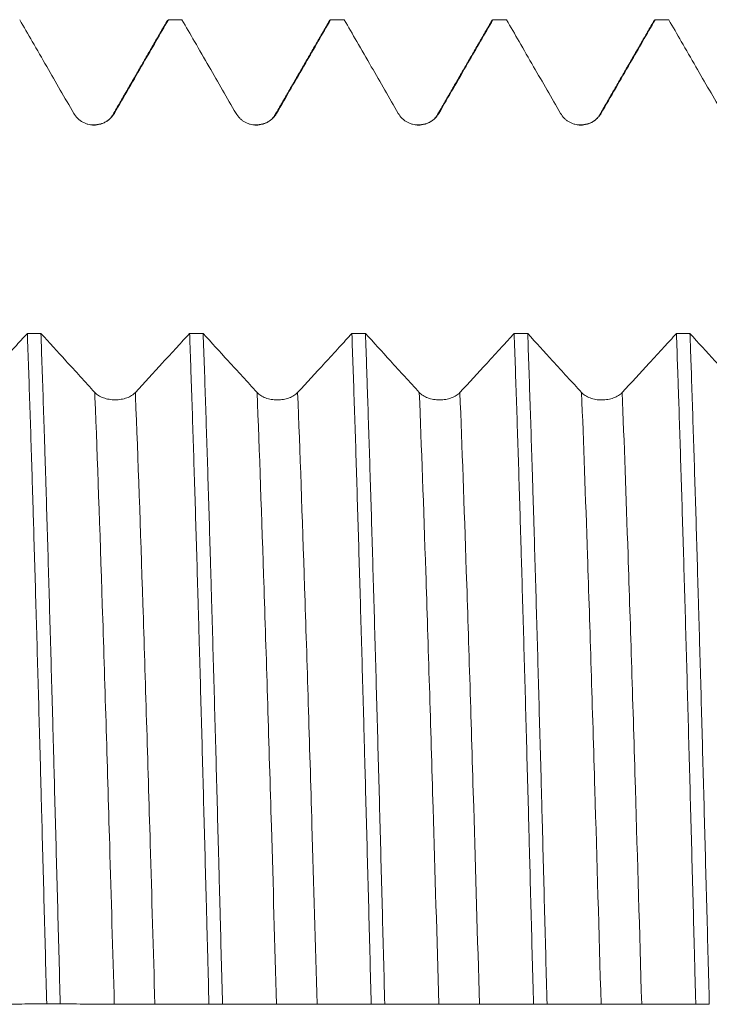
# Model space of a CAD drawing. Units: millimetres. Extents: x -48 to 92, y -67 to 36.
# Drawn here: x 56 to 60, y 0 to 6 of the extents above; entities that cross this region are included whole.
import ezdxf

# ---------------------------------------------------------------- set-up
doc = ezdxf.new("R2010")
doc.units = ezdxf.units.MM
doc.layers.add('1', color=4, linetype='Continuous')

msp = doc.modelspace()

# ---------------------------------------------------------------- linework, layer by layer
at = {"layer": '1', "lineweight": 18}
for p, q in [((57.0711, 6.0621), (57.0782, 6.0683)), ((58.0711, 6.0621), (58.0782, 6.0683)), ((59.0711, 6.062), (59.0783, 6.0683)), ((60.0711, 6.062), (60.0783, 6.0683))]:
    msp.add_line(p, q, dxfattribs=at)
for points, knots in [([(56.1617, 6.0683), (56.1876, 6.0236), (56.2134, 5.9789), (56.2691, 5.8825), (56.299, 5.8307), (56.3842, 5.6832), (56.4395, 5.5873), (56.4949, 5.4915)], [0, 0, 0, 0, 0.232547, 0.232547, 0.501553, 0.501553, 1, 1, 1, 1]), ([(56.7451, 5.4915), (56.775, 5.5432), (56.8048, 5.5949), (56.8646, 5.6984), (56.8945, 5.7501), (56.9756, 5.8907), (57.0269, 5.9795), (57.0782, 6.0683)], [0, 0, 0, 0, 0.269021, 0.269021, 0.538041, 0.538041, 1, 1, 1, 1]), ([(57.1617, 6.0683), (57.1876, 6.0236), (57.2134, 5.9789), (57.2691, 5.8824), (57.299, 5.8307), (57.3842, 5.6831), (57.4396, 5.5873), (57.4949, 5.4915)], [0, 0, 0, 0, 0.232567, 0.232567, 0.501565, 0.501565, 1, 1, 1, 1]), ([(57.7451, 5.4914), (57.775, 5.5432), (57.8048, 5.5949), (57.8646, 5.6984), (57.8945, 5.7501), (57.9756, 5.8907), (58.0269, 5.9795), (58.0782, 6.0683)], [0, 0, 0, 0, 0.269012, 0.269012, 0.538024, 0.538024, 1, 1, 1, 1]), ([(58.1617, 6.0683), (58.1876, 6.0236), (58.2134, 5.9789), (58.2691, 5.8824), (58.299, 5.8307), (58.3842, 5.6831), (58.4396, 5.5873), (58.4949, 5.4914)], [0, 0, 0, 0, 0.232598, 0.232598, 0.501585, 0.501585, 1, 1, 1, 1]), ([(58.7451, 5.4914), (58.775, 5.5432), (58.8048, 5.5949), (58.8646, 5.6983), (58.8945, 5.7501), (58.9757, 5.8906), (59.027, 5.9795), (59.0783, 6.0683)], [0, 0, 0, 0, 0.269004, 0.269004, 0.538008, 0.538008, 1, 1, 1, 1]), ([(59.1617, 6.0683), (59.1876, 6.0236), (59.2134, 5.9789), (59.2691, 5.8824), (59.299, 5.8307), (59.3842, 5.6831), (59.4396, 5.5873), (59.4949, 5.4914)], [0, 0, 0, 0, 0.232629, 0.232629, 0.501605, 0.501605, 1, 1, 1, 1]), ([(59.7451, 5.4914), (59.775, 5.5431), (59.8049, 5.5949), (59.8646, 5.6983), (59.8945, 5.7501), (59.9757, 5.8906), (60.027, 5.9795), (60.0783, 6.0683)], [0, 0, 0, 0, 0.268999, 0.268999, 0.537997, 0.537997, 1, 1, 1, 1]), ([(60.1617, 6.0683), (60.1876, 6.0236), (60.2134, 5.9788), (60.2691, 5.8824), (60.299, 5.8306), (60.3842, 5.6831), (60.4396, 5.5872), (60.495, 5.4914)], [0, 0, 0, 0, 0.23265, 0.23265, 0.501618, 0.501618, 1, 1, 1, 1]), ([(56.4949, 5.4915), (56.5013, 5.4805), (56.5089, 5.4705), (56.5223, 5.4572), (56.5271, 5.4529), (56.5371, 5.4453), (56.5475, 5.4383), (56.5588, 5.4327), (56.5705, 5.4279), (56.5766, 5.4258), (56.5887, 5.4226), (56.5948, 5.4214), (56.6073, 5.4197), (56.6137, 5.4193), (56.6326, 5.4193), (56.6451, 5.4209), (56.6634, 5.4258), (56.6694, 5.4279), (56.6811, 5.4327), (56.6867, 5.4354), (56.703, 5.4448), (56.7132, 5.4527), (56.7265, 5.4659), (56.7307, 5.4707), (56.7383, 5.4807), (56.7419, 5.486), (56.7451, 5.4915)], [0, 0, 0, 0, 0.125, 0.125, 0.1875, 0.1875, 0.25, 0.3125, 0.3125, 0.375, 0.375, 0.4375, 0.4375, 0.5, 0.5, 0.625, 0.625, 0.6875, 0.6875, 0.75, 0.75, 0.875, 0.875, 0.9375, 0.9375, 1, 1, 1, 1]), ([(57.4949, 5.4915), (57.5013, 5.4804), (57.5089, 5.4705), (57.5223, 5.4571), (57.5271, 5.4529), (57.5371, 5.4452), (57.5476, 5.4383), (57.5588, 5.4327), (57.5705, 5.4279), (57.5766, 5.4258), (57.5887, 5.4226), (57.5948, 5.4213), (57.6073, 5.4197), (57.6137, 5.4193), (57.6326, 5.4193), (57.6451, 5.4209), (57.6634, 5.4258), (57.6694, 5.4278), (57.6811, 5.4326), (57.6867, 5.4354), (57.703, 5.4448), (57.7132, 5.4526), (57.7265, 5.4659), (57.7307, 5.4706), (57.7384, 5.4806), (57.7419, 5.4859), (57.7451, 5.4914)], [0, 0, 0, 0, 0.125, 0.125, 0.1875, 0.1875, 0.25, 0.3125, 0.3125, 0.375, 0.375, 0.4375, 0.4375, 0.5, 0.5, 0.625, 0.625, 0.6875, 0.6875, 0.75, 0.75, 0.875, 0.875, 0.9375, 0.9375, 1, 1, 1, 1]), ([(58.4949, 5.4914), (58.5013, 5.4804), (58.5089, 5.4705), (58.5223, 5.4571), (58.5271, 5.4529), (58.5371, 5.4452), (58.5476, 5.4383), (58.5588, 5.4327), (58.5706, 5.4278), (58.5766, 5.4258), (58.5887, 5.4225), (58.5949, 5.4213), (58.6073, 5.4197), (58.6137, 5.4192), (58.6327, 5.4192), (58.6451, 5.4209), (58.6634, 5.4258), (58.6695, 5.4278), (58.6811, 5.4326), (58.6867, 5.4354), (58.703, 5.4448), (58.7132, 5.4526), (58.7265, 5.4659), (58.7307, 5.4706), (58.7384, 5.4806), (58.7419, 5.4859), (58.7451, 5.4914)], [0, 0, 0, 0, 0.125, 0.125, 0.1875, 0.1875, 0.25, 0.3125, 0.3125, 0.375, 0.375, 0.4375, 0.4375, 0.5, 0.5, 0.625, 0.625, 0.6875, 0.6875, 0.75, 0.75, 0.875, 0.875, 0.9375, 0.9375, 1, 1, 1, 1]), ([(59.4949, 5.4914), (59.5013, 5.4804), (59.509, 5.4705), (59.5223, 5.4571), (59.5271, 5.4529), (59.5371, 5.4452), (59.5476, 5.4382), (59.5589, 5.4327), (59.5706, 5.4278), (59.5766, 5.4258), (59.5887, 5.4225), (59.5949, 5.4213), (59.6073, 5.4196), (59.6137, 5.4192), (59.6327, 5.4192), (59.6451, 5.4209), (59.6634, 5.4257), (59.6695, 5.4278), (59.6811, 5.4326), (59.6867, 5.4354), (59.703, 5.4448), (59.7132, 5.4526), (59.7265, 5.4659), (59.7307, 5.4706), (59.7384, 5.4806), (59.7419, 5.4859), (59.7451, 5.4914)], [0, 0, 0, 0, 0.125, 0.125, 0.1875, 0.1875, 0.25, 0.3125, 0.3125, 0.375, 0.375, 0.4375, 0.4375, 0.5, 0.5, 0.625, 0.625, 0.6875, 0.6875, 0.75, 0.75, 0.875, 0.875, 0.9375, 0.9375, 1, 1, 1, 1]), ([(56.209, 4.1362), (56.1831, 4.1081), (56.1573, 4.08), (56.1016, 4.0193), (56.0717, 3.9868), (55.9861, 3.8937), (55.9304, 3.8331), (55.8747, 3.7725)], [0, 0, 0, 0, 0.231768, 0.231768, 0.500017, 0.500017, 1, 1, 1, 1]), ([(56.209, 4.1362), (56.2139, 3.998), (56.2189, 3.8542), (56.2288, 3.5552), (56.2338, 3.4), (56.24, 3.1988), (56.2412, 3.1582), (56.2437, 3.0763), (56.245, 3.0349), (56.2487, 2.9104), (56.2512, 2.8266), (56.2586, 2.5728), (56.2636, 2.4005), (56.2736, 2.0496), (56.2785, 1.871), (56.286, 1.5985), (56.2884, 1.5068), (56.2922, 1.3682), (56.2934, 1.3217), (56.2959, 1.2285), (56.2971, 1.1816), (56.3034, 0.9469), (56.3084, 0.759), (56.3183, 0.3826), (56.3233, 0.1941), (56.3282, 0.0055)], [0, 0, 0, 0, 0.125, 0.125, 0.25, 0.25, 0.28125, 0.28125, 0.3125, 0.3125, 0.375, 0.375, 0.5, 0.5, 0.625, 0.625, 0.6875, 0.6875, 0.71875, 0.71875, 0.75, 0.75, 0.875, 0.875, 1, 1, 1, 1]), ([(56.6245, 3.7723), (56.5948, 3.8049), (56.5651, 3.8375), (56.5056, 3.9026), (56.4759, 3.9352), (56.3949, 4.0239), (56.3437, 4.08), (56.2925, 4.1362)], [0, 0, 0, 0, 0.268703, 0.268703, 0.537407, 0.537407, 1, 1, 1, 1]), ([(56.4117, 0.0055), (56.4067, 0.1947), (56.4018, 0.3831), (56.3919, 0.7586), (56.387, 0.9456), (56.3795, 1.2251), (56.377, 1.318), (56.3732, 1.4572), (56.372, 1.5036), (56.3695, 1.596), (56.3682, 1.6419), (56.362, 1.8705), (56.357, 2.0496), (56.3471, 2.4008), (56.3422, 2.5728), (56.3323, 2.9097), (56.3273, 3.0745), (56.3211, 3.276), (56.3198, 3.3161), (56.3173, 3.3957), (56.3161, 3.4352), (56.3123, 3.5524), (56.3098, 3.629), (56.3024, 3.8542), (56.2975, 3.9982), (56.2925, 4.1362)], [0, 0, 0, 0, 0.125, 0.125, 0.25, 0.25, 0.3125, 0.3125, 0.34375, 0.34375, 0.375, 0.375, 0.5, 0.5, 0.625, 0.625, 0.75, 0.75, 0.78125, 0.78125, 0.8125, 0.8125, 0.875, 0.875, 1, 1, 1, 1]), ([(57.209, 4.1359), (57.1831, 4.1078), (57.1573, 4.0797), (57.1016, 4.0191), (57.0717, 3.9865), (56.9861, 3.8934), (56.9304, 3.8328), (56.8747, 3.7723)], [0, 0, 0, 0, 0.231751, 0.231751, 0.500006, 0.500006, 1, 1, 1, 1]), ([(57.209, 4.1359), (57.2102, 4.101), (57.2115, 4.0656), (57.214, 3.9943), (57.2177, 3.8865), (57.2215, 3.7759), (57.2289, 3.5511), (57.2388, 3.2419), (57.2486, 2.9137), (57.2561, 2.6604), (57.2586, 2.5747), (57.2624, 2.4444), (57.2636, 2.4006), (57.2661, 2.3126), (57.2674, 2.2685), (57.2736, 2.0472), (57.2786, 1.868), (57.2885, 1.5056), (57.2934, 1.3224), (57.3033, 0.9519), (57.3082, 0.7647), (57.3145, 0.528), (57.3157, 0.4805), (57.3182, 0.3853), (57.3195, 0.3376), (57.3233, 0.1948), (57.3257, 0.0999), (57.3282, 0.0051)], [0, 0, 0, 0, 0.03125, 0.03125, 0.0625, 0.125, 0.125, 0.25, 0.375, 0.375, 0.4375, 0.4375, 0.46875, 0.46875, 0.5, 0.5, 0.625, 0.625, 0.75, 0.75, 0.875, 0.875, 0.90625, 0.90625, 0.9375, 0.9375, 1, 1, 1, 1]), ([(57.6245, 3.7721), (57.5948, 3.8046), (57.5651, 3.8372), (57.5056, 3.9024), (57.4759, 3.9349), (57.395, 4.0236), (57.3437, 4.0797), (57.2925, 4.1359)], [0, 0, 0, 0, 0.268703, 0.268703, 0.537406, 0.537406, 1, 1, 1, 1]), ([(57.4117, 0.0051), (57.4067, 0.1938), (57.4018, 0.383), (57.3955, 0.6199), (57.3943, 0.6674), (57.3918, 0.7623), (57.3905, 0.8096), (57.3868, 0.9512), (57.3843, 1.0449), (57.3769, 1.3241), (57.3719, 1.5076), (57.362, 1.8698), (57.357, 2.0483), (57.3496, 2.3124), (57.3471, 2.3998), (57.3434, 2.5299), (57.3422, 2.5731), (57.3397, 2.6592), (57.3384, 2.7021), (57.3322, 2.9149), (57.3272, 3.0798), (57.3172, 3.3993), (57.3074, 3.7084), (57.2975, 3.9969), (57.2925, 4.1359)], [0, 0, 0, 0, 0.125, 0.125, 0.15625, 0.15625, 0.1875, 0.1875, 0.25, 0.25, 0.375, 0.375, 0.5, 0.5, 0.5625, 0.5625, 0.59375, 0.59375, 0.625, 0.625, 0.75, 0.75, 0.875, 1, 1, 1, 1]), ([(58.209, 4.1356), (58.1832, 4.1075), (58.1573, 4.0794), (58.1016, 4.0188), (58.0717, 3.9863), (57.9861, 3.8931), (57.9304, 3.8326), (57.8747, 3.772)], [0, 0, 0, 0, 0.231756, 0.231756, 0.500011, 0.500011, 1, 1, 1, 1]), ([(58.209, 4.1356), (58.2139, 3.9976), (58.2189, 3.8534), (58.2264, 3.6276), (58.2289, 3.5508), (58.2339, 3.394), (58.2364, 3.3146), (58.2438, 3.0735), (58.2488, 2.909), (58.2587, 2.5725), (58.2637, 2.4004), (58.2736, 2.0488), (58.2786, 1.8693), (58.2848, 1.6399), (58.2861, 1.5938), (58.2885, 1.5016), (58.2923, 1.363), (58.296, 1.224), (58.3035, 0.9452), (58.3134, 0.5715), (58.3233, 0.1943), (58.3282, 0.0048)], [0, 0, 0, 0, 0.125, 0.125, 0.1875, 0.1875, 0.25, 0.25, 0.375, 0.375, 0.5, 0.5, 0.625, 0.625, 0.65625, 0.65625, 0.6875, 0.75, 0.75, 0.875, 1, 1, 1, 1]), ([(58.4117, 0.0047), (58.4067, 0.1956), (58.4017, 0.385), (58.3918, 0.7611), (58.3869, 0.9477), (58.377, 1.318), (58.3721, 1.5018), (58.3646, 1.7753), (58.3621, 1.8662), (58.3571, 2.047), (58.3546, 2.1365), (58.3471, 2.4015), (58.3422, 2.5739), (58.3323, 2.9102), (58.3274, 3.0742), (58.3174, 3.3937), (58.3125, 3.5493), (58.3062, 3.7383), (58.3049, 3.7759), (58.3025, 3.8501), (58.2987, 3.9601), (58.295, 4.0664), (58.2925, 4.1356)], [0, 0, 0, 0, 0.125, 0.125, 0.25, 0.25, 0.375, 0.375, 0.4375, 0.4375, 0.5, 0.5, 0.625, 0.625, 0.75, 0.75, 0.875, 0.875, 0.90625, 0.90625, 0.9375, 1, 1, 1, 1]), ([(58.6245, 3.7718), (58.5948, 3.8044), (58.5651, 3.8369), (58.5056, 3.9021), (58.4759, 3.9347), (58.395, 4.0234), (58.3438, 4.0795), (58.2925, 4.1356)], [0, 0, 0, 0, 0.268699, 0.268699, 0.537397, 0.537397, 1, 1, 1, 1]), ([(59.209, 4.1353), (59.1832, 4.1072), (59.1574, 4.0791), (59.1016, 4.0185), (59.0717, 3.986), (58.9861, 3.8929), (58.9304, 3.8323), (58.8747, 3.7718)], [0, 0, 0, 0, 0.231784, 0.231784, 0.500032, 0.500032, 1, 1, 1, 1]), ([(59.209, 4.1353), (59.214, 3.9967), (59.2239, 3.7085), (59.2338, 3.3992), (59.2412, 3.1591), (59.2437, 3.0778), (59.2474, 2.9537), (59.2487, 2.912), (59.2512, 2.8279), (59.2524, 2.7854), (59.2587, 2.5726), (59.2637, 2.3996), (59.2736, 2.048), (59.2786, 1.8695), (59.2884, 1.5072), (59.2933, 1.3233), (59.2996, 1.09), (59.3008, 1.0431), (59.3033, 0.9491), (59.3046, 0.9019), (59.3084, 0.76), (59.3109, 0.6654), (59.3184, 0.3818), (59.3233, 0.193), (59.3282, 0.0044)], [0, 0, 0, 0, 0.125, 0.25, 0.25, 0.3125, 0.3125, 0.34375, 0.34375, 0.375, 0.375, 0.5, 0.5, 0.625, 0.625, 0.75, 0.75, 0.78125, 0.78125, 0.8125, 0.8125, 0.875, 0.875, 1, 1, 1, 1]), ([(59.4118, 0.0043), (59.4068, 0.193), (59.4018, 0.3814), (59.3919, 0.7576), (59.387, 0.9454), (59.3807, 1.1799), (59.3795, 1.2268), (59.377, 1.3201), (59.3732, 1.4595), (59.3695, 1.5971), (59.362, 1.8699), (59.3521, 2.2271), (59.3422, 2.5717), (59.3348, 2.8253), (59.3323, 2.9091), (59.3286, 3.0334), (59.3273, 3.0747), (59.3248, 3.1568), (59.3236, 3.1974), (59.3173, 3.3989), (59.3123, 3.5542), (59.3024, 3.8533), (59.2975, 3.9972), (59.2925, 4.1353)], [0, 0, 0, 0, 0.125, 0.125, 0.25, 0.25, 0.28125, 0.28125, 0.3125, 0.375, 0.375, 0.5, 0.625, 0.625, 0.6875, 0.6875, 0.71875, 0.71875, 0.75, 0.75, 0.875, 0.875, 1, 1, 1, 1]), ([(59.6246, 3.7716), (59.5948, 3.8041), (59.5651, 3.8367), (59.5056, 3.9018), (59.4759, 3.9344), (59.395, 4.0231), (59.3438, 4.0792), (59.2925, 4.1353)], [0, 0, 0, 0, 0.268692, 0.268692, 0.537383, 0.537383, 1, 1, 1, 1]), ([(60.209, 4.1351), (60.1832, 4.107), (60.1574, 4.0788), (60.1016, 4.0182), (60.0718, 3.9857), (59.9862, 3.8926), (59.9304, 3.832), (59.8747, 3.7715)], [0, 0, 0, 0, 0.231827, 0.231827, 0.500065, 0.500065, 1, 1, 1, 1]), ([(60.209, 4.1351), (60.2115, 4.0657), (60.214, 3.9947), (60.2178, 3.8855), (60.219, 3.8487), (60.2215, 3.7745), (60.2228, 3.7371), (60.229, 3.5487), (60.2339, 3.3935), (60.2438, 3.0744), (60.2488, 2.9105), (60.2587, 2.574), (60.2637, 2.4013), (60.2712, 2.1356), (60.2737, 2.0457), (60.2786, 1.8655), (60.2811, 1.7749), (60.2885, 1.5021), (60.2935, 1.3187), (60.3034, 0.9485), (60.3083, 0.7618), (60.3158, 0.4794), (60.3183, 0.3849), (60.322, 0.2424), (60.3232, 0.1948), (60.3257, 0.0995), (60.327, 0.0517), (60.3282, 0.004)], [0, 0, 0, 0, 0.0625, 0.0625, 0.09375, 0.09375, 0.125, 0.125, 0.25, 0.25, 0.375, 0.375, 0.5, 0.5, 0.5625, 0.5625, 0.625, 0.625, 0.75, 0.75, 0.875, 0.875, 0.9375, 0.9375, 0.96875, 0.96875, 1, 1, 1, 1]), ([(60.6246, 3.7713), (60.5948, 3.8038), (60.5651, 3.8364), (60.5057, 3.9015), (60.4759, 3.9341), (60.395, 4.0228), (60.3438, 4.0789), (60.2925, 4.135)], [0, 0, 0, 0, 0.268684, 0.268684, 0.537367, 0.537367, 1, 1, 1, 1]), ([(60.4118, 0.004), (60.4093, 0.0986), (60.4068, 0.1935), (60.4018, 0.3837), (60.3993, 0.4792), (60.3917, 0.7635), (60.3868, 0.951), (60.3769, 1.3216), (60.372, 1.5049), (60.3621, 1.8672), (60.3571, 2.0462), (60.3509, 2.2673), (60.3496, 2.3114), (60.3471, 2.3994), (60.3459, 2.4432), (60.3421, 2.5737), (60.3396, 2.6594), (60.3322, 2.913), (60.3273, 3.0772), (60.3174, 3.396), (60.3124, 3.5506), (60.305, 3.7753), (60.3013, 3.8858), (60.2975, 3.9935), (60.295, 4.0648), (60.2938, 4.1001), (60.2925, 4.135)], [0, 0, 0, 0, 0.0625, 0.0625, 0.125, 0.125, 0.25, 0.25, 0.375, 0.375, 0.5, 0.5, 0.53125, 0.53125, 0.5625, 0.5625, 0.625, 0.625, 0.75, 0.75, 0.875, 0.875, 0.9375, 0.96875, 0.96875, 1, 1, 1, 1]), ([(56.8747, 3.7723), (56.8683, 3.7653), (56.8607, 3.7591), (56.8473, 3.7507), (56.8425, 3.748), (56.8325, 3.7432), (56.8221, 3.7388), (56.8108, 3.7353), (56.7991, 3.7322), (56.793, 3.7309), (56.7809, 3.7289), (56.7748, 3.7281), (56.7623, 3.7271), (56.7559, 3.7268), (56.7369, 3.7268), (56.7245, 3.7278), (56.7061, 3.7309), (56.7001, 3.7322), (56.6885, 3.7352), (56.6828, 3.737), (56.6665, 3.7429), (56.6563, 3.7479), (56.643, 3.7562), (56.6389, 3.7592), (56.6312, 3.7655), (56.6277, 3.7689), (56.6245, 3.7723)], [0, 0, 0, 0, 0.125, 0.125, 0.1875, 0.1875, 0.25, 0.3125, 0.3125, 0.375, 0.375, 0.4375, 0.4375, 0.5, 0.5, 0.625, 0.625, 0.6875, 0.6875, 0.75, 0.75, 0.875, 0.875, 0.9375, 0.9375, 1, 1, 1, 1]), ([(57.8747, 3.772), (57.8683, 3.7651), (57.8607, 3.7588), (57.8473, 3.7504), (57.8425, 3.7478), (57.8325, 3.7429), (57.8221, 3.7386), (57.8108, 3.735), (57.7991, 3.732), (57.7931, 3.7307), (57.7809, 3.7286), (57.7748, 3.7279), (57.7623, 3.7268), (57.7559, 3.7266), (57.7369, 3.7266), (57.7245, 3.7276), (57.7062, 3.7307), (57.7001, 3.732), (57.6885, 3.735), (57.6828, 3.7367), (57.6665, 3.7427), (57.6563, 3.7476), (57.643, 3.756), (57.6389, 3.759), (57.6312, 3.7653), (57.6277, 3.7686), (57.6245, 3.7721)], [0, 0, 0, 0, 0.125, 0.125, 0.1875, 0.1875, 0.25, 0.3125, 0.3125, 0.375, 0.375, 0.4375, 0.4375, 0.5, 0.5, 0.625, 0.625, 0.6875, 0.6875, 0.75, 0.75, 0.875, 0.875, 0.9375, 0.9375, 1, 1, 1, 1]), ([(58.8747, 3.7718), (58.8683, 3.7648), (58.8607, 3.7586), (58.8473, 3.7502), (58.8425, 3.7475), (58.8325, 3.7427), (58.8221, 3.7383), (58.8108, 3.7348), (58.7991, 3.7317), (58.7931, 3.7304), (58.7809, 3.7284), (58.7748, 3.7276), (58.7623, 3.7266), (58.7559, 3.7263), (58.7369, 3.7263), (58.7245, 3.7273), (58.7062, 3.7304), (58.7001, 3.7317), (58.6885, 3.7347), (58.6829, 3.7365), (58.6665, 3.7424), (58.6563, 3.7473), (58.6431, 3.7557), (58.6389, 3.7587), (58.6312, 3.765), (58.6277, 3.7683), (58.6245, 3.7718)], [0, 0, 0, 0, 0.125, 0.125, 0.1875, 0.1875, 0.25, 0.3125, 0.3125, 0.375, 0.375, 0.4375, 0.4375, 0.5, 0.5, 0.625, 0.625, 0.6875, 0.6875, 0.75, 0.75, 0.875, 0.875, 0.9375, 0.9375, 1, 1, 1, 1]), ([(59.8747, 3.7715), (59.8683, 3.7646), (59.8607, 3.7583), (59.8473, 3.7499), (59.8425, 3.7473), (59.8325, 3.7424), (59.8221, 3.738), (59.8108, 3.7345), (59.7991, 3.7315), (59.7931, 3.7302), (59.7809, 3.7281), (59.7748, 3.7274), (59.7623, 3.7263), (59.756, 3.726), (59.7369, 3.726), (59.7245, 3.7271), (59.7062, 3.7302), (59.7001, 3.7314), (59.6885, 3.7345), (59.6829, 3.7362), (59.6665, 3.7422), (59.6564, 3.7471), (59.6431, 3.7555), (59.6389, 3.7584), (59.6313, 3.7647), (59.6277, 3.7681), (59.6246, 3.7716)], [0, 0, 0, 0, 0.125, 0.125, 0.1875, 0.1875, 0.25, 0.3125, 0.3125, 0.375, 0.375, 0.4375, 0.4375, 0.5, 0.5, 0.625, 0.625, 0.6875, 0.6875, 0.75, 0.75, 0.875, 0.875, 0.9375, 0.9375, 1, 1, 1, 1]), ([(55.9951, 0.0048), (56.0249, 0.0049), (56.0548, 0.005), (56.1146, 0.0052), (56.1444, 0.0052), (56.2256, 0.0054), (56.2769, 0.0055), (56.3282, 0.0055)], [0, 0, 0, 0, 0.268999, 0.268999, 0.537997, 0.537997, 1, 1, 1, 1]), ([(56.4117, 0.0055), (56.4375, 0.0054), (56.4634, 0.0054), (56.5191, 0.0053), (56.549, 0.0052), (56.6342, 0.005), (56.6896, 0.0048), (56.7449, 0.0046)], [0, 0, 0, 0, 0.2327, 0.2327, 0.501665, 0.501665, 1, 1, 1, 1]), ([(56.7449, 0.0046), (56.7513, 0.0046), (56.7589, 0.0045), (56.7723, 0.0045), (56.7771, 0.0045), (56.7871, 0.0045), (56.7975, 0.0045), (56.8088, 0.0045), (56.8205, 0.0045), (56.8266, 0.0045), (56.8387, 0.0044), (56.8448, 0.0044), (56.8573, 0.0044), (56.8637, 0.0044), (56.8826, 0.0044), (56.8951, 0.0044), (56.9134, 0.0044), (56.9194, 0.0044), (56.9311, 0.0044), (56.9367, 0.0044), (56.953, 0.0044), (56.9632, 0.0044), (56.9765, 0.0045), (56.9807, 0.0045), (56.9883, 0.0045), (56.9919, 0.0045), (56.9951, 0.0045)], [0, 0, 0, 0, 0.125, 0.125, 0.1875, 0.1875, 0.25, 0.3125, 0.3125, 0.375, 0.375, 0.4375, 0.4375, 0.5, 0.5, 0.625, 0.625, 0.6875, 0.6875, 0.75, 0.75, 0.875, 0.875, 0.9375, 0.9375, 1, 1, 1, 1]), ([(56.9951, 0.0045), (57.025, 0.0046), (57.0548, 0.0047), (57.1146, 0.0048), (57.1444, 0.0049), (57.2256, 0.005), (57.2769, 0.0051), (57.3282, 0.0051)], [0, 0, 0, 0, 0.269004, 0.269004, 0.538009, 0.538009, 1, 1, 1, 1]), ([(57.4117, 0.0051), (57.4375, 0.0051), (57.4634, 0.005), (57.5191, 0.0049), (57.549, 0.0048), (57.6342, 0.0046), (57.6896, 0.0044), (57.7449, 0.0042)], [0, 0, 0, 0, 0.23267, 0.23267, 0.501644, 0.501644, 1, 1, 1, 1]), ([(57.7449, 0.0042), (57.7513, 0.0042), (57.7589, 0.0042), (57.7723, 0.0042), (57.7771, 0.0042), (57.7871, 0.0042), (57.7976, 0.0041), (57.8088, 0.0041), (57.8206, 0.0041), (57.8266, 0.0041), (57.8387, 0.0041), (57.8449, 0.0041), (57.8573, 0.0041), (57.8637, 0.0041), (57.8827, 0.0041), (57.8951, 0.0041), (57.9134, 0.0041), (57.9194, 0.0041), (57.9311, 0.0041), (57.9367, 0.0041), (57.953, 0.0041), (57.9632, 0.0041), (57.9765, 0.0041), (57.9807, 0.0041), (57.9884, 0.0041), (57.9919, 0.0041), (57.9951, 0.0042)], [0, 0, 0, 0, 0.125, 0.125, 0.1875, 0.1875, 0.25, 0.3125, 0.3125, 0.375, 0.375, 0.4375, 0.4375, 0.5, 0.5, 0.625, 0.625, 0.6875, 0.6875, 0.75, 0.75, 0.875, 0.875, 0.9375, 0.9375, 1, 1, 1, 1]), ([(57.9951, 0.0042), (58.025, 0.0042), (58.0548, 0.0043), (58.1146, 0.0045), (58.1444, 0.0045), (58.2256, 0.0047), (58.2769, 0.0047), (58.3282, 0.0048)], [0, 0, 0, 0, 0.269014, 0.269014, 0.538027, 0.538027, 1, 1, 1, 1]), ([(58.4117, 0.0047), (58.4376, 0.0047), (58.4634, 0.0047), (58.5191, 0.0045), (58.549, 0.0045), (58.6342, 0.0043), (58.6896, 0.0041), (58.7449, 0.0039)], [0, 0, 0, 0, 0.232653, 0.232653, 0.501639, 0.501639, 1, 1, 1, 1]), ([(58.7449, 0.0039), (58.7513, 0.0039), (58.7589, 0.0039), (58.7723, 0.0038), (58.7771, 0.0038), (58.7871, 0.0038), (58.7976, 0.0038), (58.8088, 0.0038), (58.8206, 0.0038), (58.8266, 0.0038), (58.8387, 0.0038), (58.8449, 0.0038), (58.8573, 0.0038), (58.8637, 0.0037), (58.8827, 0.0037), (58.8951, 0.0037), (58.9134, 0.0037), (58.9195, 0.0037), (58.9311, 0.0037), (58.9367, 0.0037), (58.953, 0.0038), (58.9632, 0.0038), (58.9765, 0.0038), (58.9807, 0.0038), (58.9884, 0.0038), (58.9919, 0.0038), (58.9951, 0.0038)], [0, 0, 0, 0, 0.125, 0.125, 0.1875, 0.1875, 0.25, 0.3125, 0.3125, 0.375, 0.375, 0.4375, 0.4375, 0.5, 0.5, 0.625, 0.625, 0.6875, 0.6875, 0.75, 0.75, 0.875, 0.875, 0.9375, 0.9375, 1, 1, 1, 1]), ([(58.9951, 0.0038), (59.025, 0.0039), (59.0548, 0.004), (59.1146, 0.0041), (59.1445, 0.0042), (59.2256, 0.0043), (59.2769, 0.0044), (59.3282, 0.0044)], [0, 0, 0, 0, 0.269024, 0.269024, 0.538048, 0.538048, 1, 1, 1, 1]), ([(59.4118, 0.0043), (59.4376, 0.0043), (59.4634, 0.0043), (59.5191, 0.0042), (59.549, 0.0041), (59.6342, 0.0039), (59.6896, 0.0037), (59.7449, 0.0036)], [0, 0, 0, 0, 0.232615, 0.232615, 0.501612, 0.501612, 1, 1, 1, 1]), ([(59.7449, 0.0036), (59.7513, 0.0035), (59.759, 0.0035), (59.7723, 0.0035), (59.7771, 0.0035), (59.7871, 0.0035), (59.7976, 0.0035), (59.8089, 0.0034), (59.8206, 0.0034), (59.8266, 0.0034), (59.8387, 0.0034), (59.8449, 0.0034), (59.8573, 0.0034), (59.8637, 0.0034), (59.8827, 0.0034), (59.8951, 0.0034), (59.9134, 0.0034), (59.9195, 0.0034), (59.9311, 0.0034), (59.9367, 0.0034), (59.953, 0.0034), (59.9632, 0.0034), (59.9765, 0.0034), (59.9807, 0.0034), (59.9884, 0.0035), (59.9919, 0.0035), (59.9951, 0.0035)], [0, 0, 0, 0, 0.125, 0.125, 0.1875, 0.1875, 0.25, 0.3125, 0.3125, 0.375, 0.375, 0.4375, 0.4375, 0.5, 0.5, 0.625, 0.625, 0.6875, 0.6875, 0.75, 0.75, 0.875, 0.875, 0.9375, 0.9375, 1, 1, 1, 1]), ([(59.9951, 0.0035), (60.025, 0.0035), (60.0549, 0.0036), (60.1146, 0.0037), (60.1445, 0.0038), (60.2256, 0.0039), (60.2769, 0.004), (60.3282, 0.004)], [0, 0, 0, 0, 0.269034, 0.269034, 0.538067, 0.538067, 1, 1, 1, 1])]:
    msp.add_open_spline(points, degree=3, knots=knots, dxfattribs=at)
for points, degree in [([(57.0732, 6.0657), (56.9052, 5.7751), (56.7372, 5.4846)], 2), ([(57.1617, 6.0683), (57.1339, 6.0683), (57.1061, 6.0683), (57.0782, 6.0683)], 3), ([(58.0732, 6.0656), (57.9052, 5.7751), (57.7372, 5.4846)], 2), ([(58.1617, 6.0683), (58.1339, 6.0683), (58.1061, 6.0683), (58.0782, 6.0683)], 3), ([(59.0732, 6.0656), (58.9052, 5.7751), (58.7372, 5.4845)], 2), ([(59.1617, 6.0683), (59.1339, 6.0683), (59.1061, 6.0683), (59.0783, 6.0683)], 3), ([(60.0732, 6.0656), (59.9052, 5.775), (59.7372, 5.4845)], 2), ([(60.1617, 6.0683), (60.1339, 6.0683), (60.1061, 6.0683), (60.0783, 6.0683)], 3), ([(56.7372, 5.4846), (56.6988, 5.416), (56.5986, 5.4209)], 2), ([(57.7372, 5.4846), (57.6987, 5.4157), (57.5983, 5.421)], 2), ([(58.7372, 5.4845), (58.6986, 5.4156), (58.5981, 5.421)], 2), ([(59.7372, 5.4845), (59.6986, 5.4156), (59.598, 5.421)], 2), ([(56.209, 4.1362), (56.2368, 4.1362), (56.2647, 4.1362), (56.2925, 4.1362)], 3), ([(57.209, 4.1359), (57.2368, 4.1359), (57.2647, 4.1359), (57.2925, 4.1359)], 3), ([(58.209, 4.1356), (58.2368, 4.1356), (58.2647, 4.1356), (58.2925, 4.1356)], 3), ([(59.209, 4.1353), (59.2368, 4.1353), (59.2647, 4.1353), (59.2925, 4.1353)], 3), ([(60.209, 4.1351), (60.2369, 4.1351), (60.2647, 4.1351), (60.2925, 4.135)], 3), ([(56.4117, 0.0055), (56.3839, 0.0055), (56.356, 0.0055), (56.3282, 0.0055)], 3), ([(57.4117, 0.0051), (57.3839, 0.0051), (57.356, 0.0051), (57.3282, 0.0051)], 3), ([(58.4117, 0.0047), (58.3839, 0.0047), (58.3561, 0.0047), (58.3282, 0.0048)], 3), ([(59.4118, 0.0043), (59.3839, 0.0044), (59.3561, 0.0044), (59.3282, 0.0044)], 3), ([(60.4118, 0.004), (60.3839, 0.004), (60.3561, 0.004), (60.3282, 0.004)], 3)]:
    msp.add_open_spline(points, degree=degree, dxfattribs=at)
at = {"layer": '1', "lineweight": 13}
for points, knots in [([(56.6245, 3.7723), (56.6249, 3.762), (56.6404, 3.3717), (56.6711, 2.4953), (56.7108, 1.1824), (56.7354, 0.333), (56.7449, 0.0046)], [0, 0, 0, 0, 0.010247, 0.38654, 0.762833, 1, 1, 1, 1]), ([(56.8747, 3.7723), (56.875, 3.7637), (56.8905, 3.3753), (56.921, 2.5017), (56.9608, 1.187), (56.9855, 0.3353), (56.9951, 0.0045)], [0, 0, 0, 0, 0.008544, 0.384839, 0.761133, 1, 1, 1, 1]), ([(57.6245, 3.7721), (57.6389, 3.4112), (57.6684, 2.5763), (57.7085, 1.2594), (57.7343, 0.3713), (57.7449, 0.0042)], [0, 0, 0, 0, 0.35861, 0.734906, 1, 1, 1, 1]), ([(57.8747, 3.772), (57.889, 3.4128), (57.9184, 2.5803), (57.9586, 1.264), (57.9844, 0.3736), (57.9951, 0.0042)], [0, 0, 0, 0, 0.356908, 0.733204, 1, 1, 1, 1]), ([(58.6245, 3.7718), (58.6378, 3.439), (58.6662, 2.6431), (58.7063, 1.3364), (58.7332, 0.4096), (58.7449, 0.0039)], [0, 0, 0, 0, 0.330681, 0.706977, 1, 1, 1, 1]), ([(58.8747, 3.7718), (58.8879, 3.4406), (58.9162, 2.6471), (58.9563, 1.341), (58.9833, 0.4119), (58.9951, 0.0038)], [0, 0, 0, 0, 0.328978, 0.705273, 1, 1, 1, 1]), ([(59.6246, 3.7716), (59.6367, 3.4668), (59.664, 2.7093), (59.7041, 1.4134), (59.7321, 0.4479), (59.7449, 0.0036)], [0, 0, 0, 0, 0.302751, 0.679048, 1, 1, 1, 1]), ([(59.8747, 3.7715), (59.8868, 3.4685), (59.914, 2.7132), (59.9541, 1.418), (59.9822, 0.4502), (59.9951, 0.0035)], [0, 0, 0, 0, 0.301048, 0.677344, 1, 1, 1, 1])]:
    msp.add_open_spline(points, degree=3, knots=knots, dxfattribs=at)

doc.saveas('drawing.dxf')
